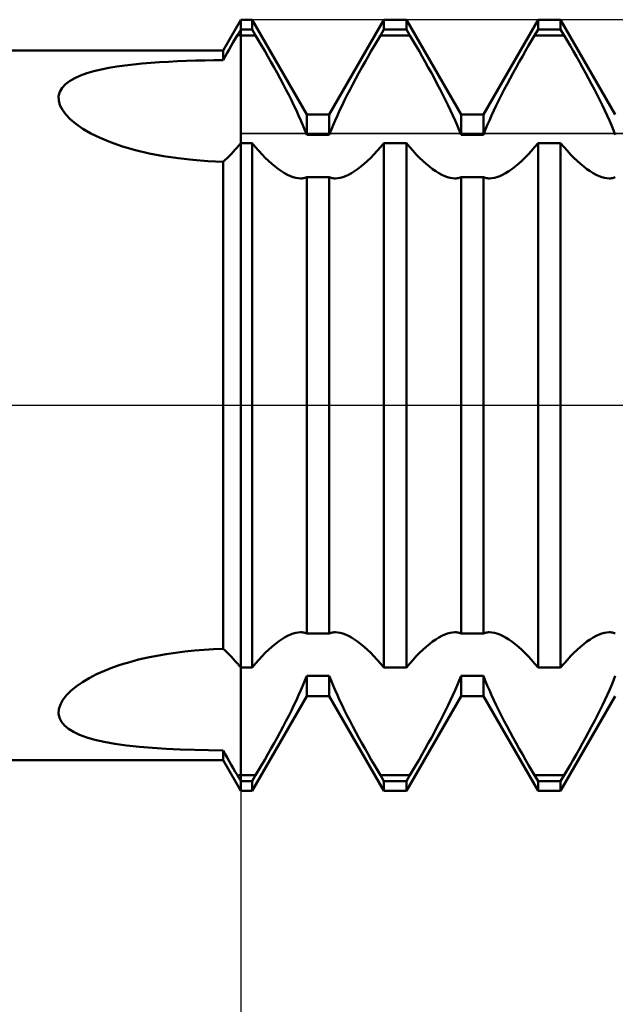
# Model space of a CAD drawing. Units: millimetres. Extents: x -27 to 75, y -34 to 36.
# Drawn here: x 40 to 41, y -2 to 1 of the extents above; entities that cross this region are included whole.
import ezdxf

# ---------------------------------------------------------------- set-up
doc = ezdxf.new("R2010")
doc.units = ezdxf.units.MM
doc.header["$LTSCALE"] = 4.2
doc.linetypes.add('LONGDASH_DASH', pattern=[0.85, 0.4, -0.2, 0.05, -0.2])
for name, color, linetype in [('1', 4, 'CONTINUOUS'), ('2', 7, 'CONTINUOUS'), ('4', 2, 'LONGDASH_DASH'), ('CUT', 1, 'CONTINUOUS'), ('NOCUT', 7, 'CONTINUOUS'), ('SK4', 2, 'LONGDASH_DASH')]:
    doc.layers.add(name, color=color, linetype=linetype)

msp = doc.modelspace()

# ---------------------------------------------------------------- linework, layer by layer
at = {"layer": '1', "color": 4, "linetype": 'CONTINUOUS', "lineweight": 50}
for p, q in [((40.1538, 0.92), (40.2, 1)), ((40.2, 1), (40.2291, 1)), ((40.2, -1), (40.2, 1)), ((40.3709, 0.7545), (40.2291, 1)), ((40.2291, 0.9749), (40.2291, 1)), ((40.4291, 0.7545), (40.5709, 1)), ((40.5709, 1), (40.6291, 1)), ((40.5709, 0.9749), (40.5709, 1)), ((40.7709, 0.7545), (40.6291, 1)), ((40.6291, 0.9749), (40.6291, 1)), ((40.8291, 0.7545), (40.9709, 1)), ((40.9709, 1), (41.0291, 1)), ((40.9709, 0.9749), (40.9709, 1)), ((41.1709, 0.7545), (41.0291, 1)), ((41.0291, 0.9749), (41.0291, 1)), ((40.1961, 0.9683), (40.1974, 0.9705)), ((40.1974, 0.9705), (40.1987, 0.9727)), ((40.1987, 0.9727), (40.2, 0.9749)), ((40.2, 0.9749), (40.2291, 0.9749)), ((40.2383, 0.9594), (40.2291, 0.9749)), ((40.5617, 0.9594), (40.5709, 0.9749)), ((40.5709, 0.9749), (40.6291, 0.9749)), ((40.6383, 0.9594), (40.6291, 0.9749)), ((40.9617, 0.9594), (40.9709, 0.9749)), ((40.9709, 0.9749), (41.0291, 0.9749)), ((41.0383, 0.9594), (41.0291, 0.9749)), ((40.1802, 0.9413), (40.1855, 0.9505)), ((40.1855, 0.9505), (40.1909, 0.9595)), ((40.1909, 0.9595), (40.1922, 0.9617)), ((40.1922, 0.9617), (40.1935, 0.9639)), ((40.1935, 0.9639), (40.1948, 0.9661)), ((40.1948, 0.9661), (40.1961, 0.9683)), ((40.2, 0.9594), (40.2383, 0.9594)), ((40.2461, 0.9463), (40.2383, 0.9594)), ((40.2539, 0.9328), (40.2461, 0.9463)), ((40.5461, 0.9328), (40.5539, 0.9463)), ((40.5539, 0.9463), (40.5617, 0.9594)), ((40.5617, 0.9594), (40.6383, 0.9594)), ((40.6461, 0.9463), (40.6383, 0.9594)), ((40.6539, 0.9328), (40.6461, 0.9463)), ((40.9461, 0.9328), (40.9539, 0.9463)), ((40.9539, 0.9463), (40.9617, 0.9594)), ((40.9617, 0.9594), (41.0383, 0.9594)), ((41.0461, 0.9463), (41.0383, 0.9594)), ((41.0539, 0.9328), (41.0461, 0.9463)), ((35, 0.92), (40.1538, 0.92)), ((40.1538, 0.8951), (40.1538, 0.92)), ((40.1643, 0.9137), (40.1696, 0.923)), ((40.1696, 0.923), (40.1749, 0.9322)), ((40.1749, 0.9322), (40.1802, 0.9413)), ((40.2619, 0.919), (40.2539, 0.9328)), ((40.5381, 0.919), (40.5461, 0.9328)), ((40.6619, 0.919), (40.6539, 0.9328)), ((40.9381, 0.919), (40.9461, 0.9328)), ((41.0619, 0.919), (41.0539, 0.9328)), ((40.0591, 0.893), (40.0829, 0.8938)), ((40.0829, 0.8938), (40.1066, 0.8944)), ((40.1066, 0.8944), (40.1303, 0.8948)), ((40.1303, 0.8948), (40.1538, 0.8951)), ((40.1538, 0.8951), (40.159, 0.9045)), ((40.159, 0.9045), (40.1643, 0.9137)), ((40.2699, 0.9049), (40.2619, 0.919)), ((40.278, 0.8906), (40.2699, 0.9049)), ((40.522, 0.8906), (40.5301, 0.9049)), ((40.5301, 0.9049), (40.5381, 0.919)), ((40.6699, 0.9049), (40.6619, 0.919)), ((40.678, 0.8906), (40.6699, 0.9049)), ((40.922, 0.8906), (40.9301, 0.9049)), ((40.9301, 0.9049), (40.9381, 0.919)), ((41.0699, 0.9049), (41.0619, 0.919)), ((41.078, 0.8906), (41.0699, 0.9049)), ((39.8189, 0.8664), (39.8379, 0.871)), ((39.8379, 0.871), (39.8577, 0.8749)), ((39.8577, 0.8749), (39.8784, 0.8783)), ((39.8784, 0.8783), (39.8996, 0.8813)), ((39.8996, 0.8813), (39.9215, 0.8839)), ((39.9215, 0.8839), (39.9437, 0.8861)), ((39.9437, 0.8861), (39.9663, 0.888)), ((39.9663, 0.888), (39.989, 0.8896)), ((39.989, 0.8896), (40.0121, 0.8909)), ((40.0121, 0.8909), (40.0355, 0.8921)), ((40.0355, 0.8921), (40.0591, 0.893)), ((40.286, 0.8763), (40.278, 0.8906)), ((40.2939, 0.8619), (40.286, 0.8763)), ((40.5061, 0.8619), (40.514, 0.8763)), ((40.514, 0.8763), (40.522, 0.8906)), ((40.686, 0.8763), (40.678, 0.8906)), ((40.6939, 0.8619), (40.686, 0.8763)), ((40.9061, 0.8619), (40.914, 0.8763)), ((40.914, 0.8763), (40.922, 0.8906)), ((41.086, 0.8763), (41.078, 0.8906)), ((41.0939, 0.8619), (41.086, 0.8763)), ((39.7561, 0.841), (39.7693, 0.8486)), ((39.7693, 0.8486), (39.7843, 0.8553)), ((39.7843, 0.8553), (39.8009, 0.8612)), ((39.8009, 0.8612), (39.8189, 0.8664)), ((40.3017, 0.8475), (40.2939, 0.8619)), ((40.3094, 0.8331), (40.3017, 0.8475)), ((40.4906, 0.8331), (40.4982, 0.8475)), ((40.4982, 0.8475), (40.5061, 0.8619)), ((40.7018, 0.8475), (40.6939, 0.8619)), ((40.7094, 0.8331), (40.7018, 0.8475)), ((40.8906, 0.8331), (40.8983, 0.8475)), ((40.8983, 0.8475), (40.9061, 0.8619)), ((41.1017, 0.8475), (41.0939, 0.8619)), ((41.1094, 0.8331), (41.1017, 0.8475)), ((39.7305, 0.8129), (39.7364, 0.8231)), ((39.7364, 0.8231), (39.745, 0.8325)), ((39.745, 0.8325), (39.7561, 0.841)), ((40.3169, 0.8189), (40.3094, 0.8331)), ((40.3241, 0.8049), (40.3169, 0.8189)), ((40.4759, 0.8049), (40.4831, 0.8189)), ((40.4831, 0.8189), (40.4906, 0.8331)), ((40.7169, 0.8189), (40.7094, 0.8331)), ((40.7241, 0.8049), (40.7169, 0.8189)), ((40.8759, 0.8049), (40.8831, 0.8189)), ((40.8831, 0.8189), (40.8906, 0.8331)), ((41.1169, 0.8189), (41.1094, 0.8331)), ((41.1241, 0.8049), (41.1169, 0.8189)), ((39.7276, 0.8018), (39.7305, 0.8129)), ((39.7278, 0.7902), (39.7276, 0.8018)), ((40.331, 0.7912), (40.3241, 0.8049)), ((40.469, 0.7912), (40.4759, 0.8049)), ((40.731, 0.7912), (40.7241, 0.8049)), ((40.869, 0.7912), (40.8759, 0.8049)), ((41.131, 0.7912), (41.1241, 0.8049)), ((39.731, 0.7782), (39.7278, 0.7902)), ((39.7372, 0.766), (39.731, 0.7782)), ((39.7462, 0.7539), (39.7372, 0.766)), ((40.3376, 0.7778), (40.331, 0.7912)), ((40.3439, 0.7647), (40.3376, 0.7778)), ((40.4561, 0.7647), (40.4624, 0.7778)), ((40.4624, 0.7778), (40.469, 0.7912)), ((40.7376, 0.7778), (40.731, 0.7912)), ((40.7439, 0.7647), (40.7376, 0.7778)), ((40.8561, 0.7647), (40.8624, 0.7778)), ((40.8624, 0.7778), (40.869, 0.7912)), ((41.1376, 0.7778), (41.131, 0.7912)), ((41.1439, 0.7647), (41.1376, 0.7778)), ((39.7578, 0.7419), (39.7462, 0.7539)), ((39.7722, 0.7298), (39.7578, 0.7419)), ((40.3498, 0.7519), (40.3439, 0.7647)), ((40.3555, 0.739), (40.3498, 0.7519)), ((40.3709, 0.7545), (40.4291, 0.7545)), ((40.3709, 0.7011), (40.3709, 0.7545)), ((40.4291, 0.7011), (40.4291, 0.7545)), ((40.4445, 0.739), (40.4502, 0.7519)), ((40.4502, 0.7519), (40.4561, 0.7647)), ((40.7498, 0.7519), (40.7439, 0.7647)), ((40.7555, 0.739), (40.7498, 0.7519)), ((40.7709, 0.7545), (40.8291, 0.7545)), ((40.7709, 0.7011), (40.7709, 0.7545)), ((40.8291, 0.7011), (40.8291, 0.7545)), ((40.8445, 0.739), (40.8502, 0.7519)), ((40.8502, 0.7519), (40.8561, 0.7647)), ((41.1498, 0.7519), (41.1439, 0.7647)), ((41.1555, 0.739), (41.1498, 0.7519)), ((39.7901, 0.7174), (39.7722, 0.7298)), ((39.8109, 0.7053), (39.7901, 0.7174)), ((40.361, 0.7262), (40.3555, 0.739)), ((40.3662, 0.7135), (40.361, 0.7262)), ((40.4338, 0.7135), (40.439, 0.7262)), ((40.439, 0.7262), (40.4445, 0.739)), ((40.761, 0.7262), (40.7555, 0.739)), ((40.7662, 0.7135), (40.761, 0.7262)), ((40.8338, 0.7135), (40.839, 0.7262)), ((40.839, 0.7262), (40.8445, 0.739)), ((41.161, 0.7262), (41.1555, 0.739)), ((41.1662, 0.7135), (41.161, 0.7262)), ((39.8349, 0.6934), (39.8109, 0.7053)), ((39.8623, 0.682), (39.8349, 0.6934)), ((40.3709, 0.7011), (40.3662, 0.7135)), ((40.3709, 0.7011), (40.4291, 0.7011)), ((40.4291, 0.7011), (40.4338, 0.7135)), ((40.7709, 0.7011), (40.7662, 0.7135)), ((40.7709, 0.7011), (40.8291, 0.7011)), ((40.8291, 0.7011), (40.8338, 0.7135)), ((41.1709, 0.7011), (41.1662, 0.7135)), ((39.8931, 0.6713), (39.8623, 0.682)), ((39.9271, 0.6615), (39.8931, 0.6713)), ((40.1855, 0.6633), (40.1909, 0.6694)), ((40.1909, 0.6694), (40.1922, 0.671)), ((40.1922, 0.671), (40.1935, 0.6725)), ((40.1935, 0.6725), (40.1948, 0.6741)), ((40.1948, 0.6741), (40.1961, 0.6756)), ((40.1961, 0.6756), (40.1974, 0.6771)), ((40.1974, 0.6771), (40.1987, 0.6786)), ((40.1987, 0.6786), (40.2, 0.6802)), ((40.2, 0.6802), (40.2291, 0.6802)), ((40.2383, 0.6694), (40.2291, 0.6802)), ((40.2291, -0.6802), (40.2291, 0.6802)), ((40.2465, 0.6599), (40.2383, 0.6694)), ((40.5535, 0.6599), (40.5617, 0.6694)), ((40.5617, 0.6694), (40.5709, 0.6802)), ((40.5709, 0.6802), (40.6291, 0.6802)), ((40.5709, -0.6802), (40.5709, 0.6802)), ((40.6383, 0.6694), (40.6291, 0.6802)), ((40.6291, -0.6802), (40.6291, 0.6802)), ((40.6465, 0.6599), (40.6383, 0.6694)), ((40.9535, 0.6599), (40.9617, 0.6694)), ((40.9617, 0.6694), (40.9709, 0.6802)), ((40.9709, 0.6802), (41.0291, 0.6802)), ((40.9709, -0.6802), (40.9709, 0.6802)), ((41.0383, 0.6694), (41.0291, 0.6802)), ((41.0291, -0.6802), (41.0291, 0.6802)), ((41.0465, 0.6599), (41.0383, 0.6694)), ((39.9627, 0.6532), (39.9271, 0.6615)), ((39.9995, 0.6462), (39.9627, 0.6532)), ((40.0373, 0.6407), (39.9995, 0.6462)), ((40.0758, 0.6364), (40.0373, 0.6407)), ((40.159, 0.6362), (40.1643, 0.6411)), ((40.1643, 0.6411), (40.1696, 0.6462)), ((40.1696, 0.6462), (40.1749, 0.6517)), ((40.1749, 0.6517), (40.1802, 0.6573)), ((40.1802, 0.6573), (40.1855, 0.6633)), ((40.2549, 0.6508), (40.2465, 0.6599)), ((40.2634, 0.6422), (40.2549, 0.6508)), ((40.2719, 0.6339), (40.2634, 0.6422)), ((40.5281, 0.6339), (40.5366, 0.6422)), ((40.5366, 0.6422), (40.5451, 0.6508)), ((40.5451, 0.6508), (40.5535, 0.6599)), ((40.6549, 0.6508), (40.6465, 0.6599)), ((40.6634, 0.6422), (40.6549, 0.6508)), ((40.6719, 0.6339), (40.6634, 0.6422)), ((40.9281, 0.6339), (40.9366, 0.6422)), ((40.9366, 0.6422), (40.9451, 0.6508)), ((40.9451, 0.6508), (40.9535, 0.6599)), ((41.0549, 0.6508), (41.0465, 0.6599)), ((41.0634, 0.6422), (41.0549, 0.6508)), ((41.0719, 0.6339), (41.0634, 0.6422)), ((40.1147, 0.6334), (40.0758, 0.6364)), ((40.1538, 0.6315), (40.1147, 0.6334)), ((40.1538, 0.6315), (40.159, 0.6362)), ((40.1538, -0.6315), (40.1538, 0.6315)), ((40.2804, 0.6263), (40.2719, 0.6339)), ((40.2889, 0.6192), (40.2804, 0.6263)), ((40.2973, 0.6128), (40.2889, 0.6192)), ((40.5027, 0.6128), (40.5111, 0.6192)), ((40.5111, 0.6192), (40.5196, 0.6263)), ((40.5196, 0.6263), (40.5281, 0.6339)), ((40.6804, 0.6263), (40.6719, 0.6339)), ((40.6889, 0.6192), (40.6804, 0.6263)), ((40.6973, 0.6128), (40.6889, 0.6192)), ((40.9027, 0.6128), (40.9111, 0.6192)), ((40.9111, 0.6192), (40.9196, 0.6263)), ((40.9196, 0.6263), (40.9281, 0.6339)), ((41.0804, 0.6263), (41.0719, 0.6339)), ((41.0889, 0.6192), (41.0804, 0.6263)), ((41.0973, 0.6128), (41.0889, 0.6192)), ((40.3055, 0.6071), (40.2973, 0.6128)), ((40.3135, 0.6022), (40.3055, 0.6071)), ((40.3213, 0.5979), (40.3135, 0.6022)), ((40.3287, 0.5945), (40.3213, 0.5979)), ((40.3359, 0.5918), (40.3287, 0.5945)), ((40.3426, 0.5899), (40.3359, 0.5918)), ((40.3489, 0.5887), (40.3426, 0.5899)), ((40.355, 0.5884), (40.3489, 0.5887)), ((40.355, 0.5884), (40.3579, 0.5885)), ((40.3579, 0.5885), (40.3607, 0.5888)), ((40.3607, 0.5888), (40.3634, 0.5893)), ((40.3634, 0.5893), (40.366, 0.59)), ((40.366, 0.59), (40.3685, 0.5909)), ((40.3685, 0.5909), (40.3709, 0.592)), ((40.3709, 0.592), (40.4291, 0.592)), ((40.3709, -0.592), (40.3709, 0.592)), ((40.4315, 0.5909), (40.4291, 0.592)), ((40.4291, -0.592), (40.4291, 0.592)), ((40.434, 0.59), (40.4315, 0.5909)), ((40.4366, 0.5893), (40.434, 0.59)), ((40.4393, 0.5888), (40.4366, 0.5893)), ((40.4421, 0.5885), (40.4393, 0.5888)), ((40.445, 0.5884), (40.4421, 0.5885)), ((40.445, 0.5884), (40.4511, 0.5887)), ((40.4511, 0.5887), (40.4574, 0.5899)), ((40.4574, 0.5899), (40.4641, 0.5918)), ((40.4641, 0.5918), (40.4713, 0.5945)), ((40.4713, 0.5945), (40.4787, 0.5979)), ((40.4787, 0.5979), (40.4865, 0.6022)), ((40.4865, 0.6022), (40.4945, 0.6071)), ((40.4945, 0.6071), (40.5027, 0.6128)), ((40.7055, 0.6071), (40.6973, 0.6128)), ((40.7135, 0.6022), (40.7055, 0.6071)), ((40.7213, 0.5979), (40.7135, 0.6022)), ((40.7287, 0.5945), (40.7213, 0.5979)), ((40.7359, 0.5918), (40.7287, 0.5945)), ((40.7426, 0.5899), (40.7359, 0.5918)), ((40.7489, 0.5887), (40.7426, 0.5899)), ((40.755, 0.5884), (40.7489, 0.5887)), ((40.755, 0.5884), (40.7579, 0.5885)), ((40.7579, 0.5885), (40.7607, 0.5888)), ((40.7607, 0.5888), (40.7634, 0.5893)), ((40.7634, 0.5893), (40.766, 0.59)), ((40.766, 0.59), (40.7685, 0.5909)), ((40.7685, 0.5909), (40.7709, 0.592)), ((40.7709, 0.592), (40.8291, 0.592)), ((40.7709, -0.592), (40.7709, 0.592)), ((40.8315, 0.5909), (40.8291, 0.592)), ((40.8291, -0.592), (40.8291, 0.592)), ((40.834, 0.59), (40.8315, 0.5909)), ((40.8366, 0.5893), (40.834, 0.59)), ((40.8393, 0.5888), (40.8366, 0.5893)), ((40.8421, 0.5885), (40.8393, 0.5888)), ((40.845, 0.5884), (40.8421, 0.5885)), ((40.845, 0.5884), (40.8511, 0.5887)), ((40.8511, 0.5887), (40.8574, 0.5899)), ((40.8574, 0.5899), (40.8641, 0.5918)), ((40.8641, 0.5918), (40.8713, 0.5945)), ((40.8713, 0.5945), (40.8787, 0.5979)), ((40.8787, 0.5979), (40.8865, 0.6022)), ((40.8865, 0.6022), (40.8945, 0.6071)), ((40.8945, 0.6071), (40.9027, 0.6128)), ((41.1055, 0.6071), (41.0973, 0.6128)), ((41.1135, 0.6022), (41.1055, 0.6071)), ((41.1213, 0.5979), (41.1135, 0.6022)), ((41.1287, 0.5945), (41.1213, 0.5979)), ((41.1359, 0.5918), (41.1287, 0.5945)), ((41.1426, 0.5899), (41.1359, 0.5918)), ((41.1489, 0.5887), (41.1426, 0.5899)), ((41.155, 0.5884), (41.1489, 0.5887)), ((41.155, 0.5884), (41.1579, 0.5885)), ((41.1579, 0.5885), (41.1607, 0.5888)), ((41.1607, 0.5888), (41.1634, 0.5893)), ((41.1634, 0.5893), (41.166, 0.59)), ((41.166, 0.59), (41.1685, 0.5909)), ((41.1685, 0.5909), (41.1709, 0.592)), ((40.2889, -0.6192), (40.2973, -0.6128)), ((40.2973, -0.6128), (40.3055, -0.6071)), ((40.3055, -0.6071), (40.3135, -0.6022)), ((40.3135, -0.6022), (40.3213, -0.5979)), ((40.3213, -0.5979), (40.3287, -0.5945)), ((40.3287, -0.5945), (40.3359, -0.5918)), ((40.3359, -0.5918), (40.3426, -0.5899)), ((40.3426, -0.5899), (40.3489, -0.5887)), ((40.3489, -0.5887), (40.355, -0.5884)), ((40.3579, -0.5885), (40.355, -0.5884)), ((40.3607, -0.5888), (40.3579, -0.5885)), ((40.3634, -0.5893), (40.3607, -0.5888)), ((40.366, -0.59), (40.3634, -0.5893)), ((40.3685, -0.5909), (40.366, -0.59)), ((40.3709, -0.592), (40.3685, -0.5909)), ((40.3709, -0.592), (40.4291, -0.592)), ((40.4291, -0.592), (40.4315, -0.5909)), ((40.4315, -0.5909), (40.434, -0.59)), ((40.434, -0.59), (40.4366, -0.5893)), ((40.4366, -0.5893), (40.4393, -0.5888)), ((40.4393, -0.5888), (40.4421, -0.5885)), ((40.4421, -0.5885), (40.445, -0.5884)), ((40.4511, -0.5887), (40.445, -0.5884)), ((40.4574, -0.5899), (40.4511, -0.5887)), ((40.4641, -0.5918), (40.4574, -0.5899)), ((40.4713, -0.5945), (40.4641, -0.5918)), ((40.4787, -0.5979), (40.4713, -0.5945)), ((40.4865, -0.6022), (40.4787, -0.5979)), ((40.4945, -0.6071), (40.4865, -0.6022)), ((40.5027, -0.6128), (40.4945, -0.6071)), ((40.5111, -0.6192), (40.5027, -0.6128)), ((40.6889, -0.6192), (40.6973, -0.6128)), ((40.6973, -0.6128), (40.7055, -0.6071)), ((40.7055, -0.6071), (40.7135, -0.6022)), ((40.7135, -0.6022), (40.7213, -0.5979)), ((40.7213, -0.5979), (40.7287, -0.5945)), ((40.7287, -0.5945), (40.7359, -0.5918)), ((40.7359, -0.5918), (40.7426, -0.5899)), ((40.7426, -0.5899), (40.7489, -0.5887)), ((40.7489, -0.5887), (40.755, -0.5884)), ((40.7579, -0.5885), (40.755, -0.5884)), ((40.7607, -0.5888), (40.7579, -0.5885)), ((40.7634, -0.5893), (40.7607, -0.5888)), ((40.766, -0.59), (40.7634, -0.5893)), ((40.7685, -0.5909), (40.766, -0.59)), ((40.7709, -0.592), (40.7685, -0.5909)), ((40.7709, -0.592), (40.8291, -0.592)), ((40.8291, -0.592), (40.8315, -0.5909)), ((40.8315, -0.5909), (40.834, -0.59)), ((40.834, -0.59), (40.8366, -0.5893)), ((40.8366, -0.5893), (40.8393, -0.5888)), ((40.8393, -0.5888), (40.8421, -0.5885)), ((40.8421, -0.5885), (40.845, -0.5884)), ((40.8511, -0.5887), (40.845, -0.5884)), ((40.8574, -0.5899), (40.8511, -0.5887)), ((40.8641, -0.5918), (40.8574, -0.5899)), ((40.8713, -0.5945), (40.8641, -0.5918)), ((40.8787, -0.5979), (40.8713, -0.5945)), ((40.8865, -0.6022), (40.8787, -0.5979)), ((40.8945, -0.6071), (40.8865, -0.6022)), ((40.9027, -0.6128), (40.8945, -0.6071)), ((40.9111, -0.6192), (40.9027, -0.6128)), ((41.0889, -0.6192), (41.0973, -0.6128)), ((41.0973, -0.6128), (41.1055, -0.6071)), ((41.1055, -0.6071), (41.1135, -0.6022)), ((41.1135, -0.6022), (41.1213, -0.5979)), ((41.1213, -0.5979), (41.1287, -0.5945)), ((41.1287, -0.5945), (41.1359, -0.5918)), ((41.1359, -0.5918), (41.1426, -0.5899)), ((41.1426, -0.5899), (41.1489, -0.5887)), ((41.1489, -0.5887), (41.155, -0.5884)), ((41.1579, -0.5885), (41.155, -0.5884)), ((41.1607, -0.5888), (41.1579, -0.5885)), ((41.1634, -0.5893), (41.1607, -0.5888)), ((41.166, -0.59), (41.1634, -0.5893)), ((41.1685, -0.5909), (41.166, -0.59)), ((41.1709, -0.592), (41.1685, -0.5909)), ((40.055, -0.6385), (40.0798, -0.636)), ((40.0798, -0.636), (40.1045, -0.634)), ((40.1045, -0.634), (40.1293, -0.6325)), ((40.1293, -0.6325), (40.1538, -0.6315)), ((40.159, -0.6362), (40.1538, -0.6315)), ((40.1643, -0.6411), (40.159, -0.6362)), ((40.2634, -0.6422), (40.2719, -0.6339)), ((40.2719, -0.6339), (40.2804, -0.6263)), ((40.2804, -0.6263), (40.2889, -0.6192)), ((40.5196, -0.6263), (40.5111, -0.6192)), ((40.5281, -0.6339), (40.5196, -0.6263)), ((40.5366, -0.6422), (40.5281, -0.6339)), ((40.6634, -0.6422), (40.6719, -0.6339)), ((40.6719, -0.6339), (40.6804, -0.6263)), ((40.6804, -0.6263), (40.6889, -0.6192)), ((40.9196, -0.6263), (40.9111, -0.6192)), ((40.9281, -0.6339), (40.9196, -0.6263)), ((40.9366, -0.6422), (40.9281, -0.6339)), ((41.0634, -0.6422), (41.0719, -0.6339)), ((41.0719, -0.6339), (41.0804, -0.6263)), ((41.0804, -0.6263), (41.0889, -0.6192)), ((39.9119, -0.6657), (39.9349, -0.6595)), ((39.9349, -0.6595), (39.9584, -0.6541)), ((39.9584, -0.6541), (39.9821, -0.6493)), ((39.9821, -0.6493), (40.0061, -0.6451)), ((40.0061, -0.6451), (40.0304, -0.6416)), ((40.0304, -0.6416), (40.055, -0.6385)), ((40.1696, -0.6463), (40.1643, -0.6411)), ((40.1749, -0.6517), (40.1696, -0.6463)), ((40.1802, -0.6574), (40.1749, -0.6517)), ((40.1855, -0.6633), (40.1802, -0.6574)), ((40.1909, -0.6694), (40.1855, -0.6633)), ((40.2383, -0.6694), (40.2465, -0.6599)), ((40.2465, -0.6599), (40.2549, -0.6508)), ((40.2549, -0.6508), (40.2634, -0.6422)), ((40.5451, -0.6508), (40.5366, -0.6422)), ((40.5535, -0.6599), (40.5451, -0.6508)), ((40.5617, -0.6694), (40.5535, -0.6599)), ((40.6383, -0.6694), (40.6465, -0.6599)), ((40.6465, -0.6599), (40.6549, -0.6508)), ((40.6549, -0.6508), (40.6634, -0.6422)), ((40.9451, -0.6508), (40.9366, -0.6422)), ((40.9535, -0.6599), (40.9451, -0.6508)), ((40.9617, -0.6694), (40.9535, -0.6599)), ((41.0383, -0.6694), (41.0465, -0.6599)), ((41.0465, -0.6599), (41.0549, -0.6508)), ((41.0549, -0.6508), (41.0634, -0.6422)), ((39.8261, -0.6975), (39.8464, -0.6884)), ((39.8464, -0.6884), (39.8675, -0.6801)), ((39.8675, -0.6801), (39.8894, -0.6725)), ((39.8894, -0.6725), (39.9119, -0.6657)), ((40.1922, -0.671), (40.1909, -0.6694)), ((40.1935, -0.6725), (40.1922, -0.671)), ((40.1948, -0.6741), (40.1935, -0.6725)), ((40.1961, -0.6756), (40.1948, -0.6741)), ((40.1974, -0.6771), (40.1961, -0.6756)), ((40.1987, -0.6786), (40.1974, -0.6771)), ((40.2, -0.6802), (40.1987, -0.6786)), ((40.2, -0.6802), (40.2291, -0.6802)), ((40.2291, -0.6802), (40.2383, -0.6694)), ((40.5709, -0.6802), (40.5617, -0.6694)), ((40.5709, -0.6802), (40.6291, -0.6802)), ((40.6291, -0.6802), (40.6383, -0.6694)), ((40.9709, -0.6802), (40.9617, -0.6694)), ((40.9709, -0.6802), (41.0291, -0.6802)), ((41.0291, -0.6802), (41.0383, -0.6694)), ((39.7892, -0.7179), (39.807, -0.7074)), ((39.807, -0.7074), (39.8261, -0.6975)), ((40.361, -0.7262), (40.3662, -0.7135)), ((40.3662, -0.7135), (40.3709, -0.7011)), ((40.3709, -0.7011), (40.4291, -0.7011)), ((40.3709, -0.7545), (40.3709, -0.7011)), ((40.4338, -0.7135), (40.4291, -0.7011)), ((40.4291, -0.7545), (40.4291, -0.7011)), ((40.439, -0.7262), (40.4338, -0.7135)), ((40.761, -0.7262), (40.7662, -0.7135)), ((40.7662, -0.7135), (40.7709, -0.7011)), ((40.7709, -0.7011), (40.8291, -0.7011)), ((40.7709, -0.7545), (40.7709, -0.7011)), ((40.8338, -0.7135), (40.8291, -0.7011)), ((40.8291, -0.7545), (40.8291, -0.7011)), ((40.839, -0.7262), (40.8338, -0.7135)), ((41.161, -0.7262), (41.1662, -0.7135)), ((41.1662, -0.7135), (41.1709, -0.7011)), ((39.748, -0.7519), (39.7595, -0.7403)), ((39.7595, -0.7403), (39.773, -0.7292)), ((39.773, -0.7292), (39.7892, -0.7179)), ((40.3498, -0.7519), (40.3555, -0.739)), ((40.3555, -0.739), (40.361, -0.7262)), ((40.4445, -0.739), (40.439, -0.7262)), ((40.4502, -0.7519), (40.4445, -0.739)), ((40.7498, -0.7519), (40.7555, -0.739)), ((40.7555, -0.739), (40.761, -0.7262)), ((40.8445, -0.739), (40.839, -0.7262)), ((40.8502, -0.7519), (40.8445, -0.739)), ((41.1498, -0.7519), (41.1555, -0.739)), ((41.1555, -0.739), (41.161, -0.7262)), ((39.732, -0.7758), (39.7387, -0.7638)), ((39.7387, -0.7638), (39.748, -0.7519)), ((40.2291, -1), (40.3709, -0.7545)), ((40.3376, -0.7778), (40.3439, -0.7647)), ((40.3439, -0.7647), (40.3498, -0.7519)), ((40.3709, -0.7545), (40.4291, -0.7545)), ((40.5709, -1), (40.4291, -0.7545)), ((40.4561, -0.7647), (40.4502, -0.7519)), ((40.4624, -0.7778), (40.4561, -0.7647)), ((40.6291, -1), (40.7709, -0.7545)), ((40.7376, -0.7778), (40.7439, -0.7647)), ((40.7439, -0.7647), (40.7498, -0.7519)), ((40.7709, -0.7545), (40.8291, -0.7545)), ((40.9709, -1), (40.8291, -0.7545)), ((40.8561, -0.7647), (40.8502, -0.7519)), ((40.8624, -0.7778), (40.8561, -0.7647)), ((41.0291, -1), (41.1709, -0.7545)), ((41.1376, -0.7778), (41.1439, -0.7647)), ((41.1439, -0.7647), (41.1498, -0.7519)), ((39.7273, -0.7992), (39.7282, -0.7877)), ((39.7282, -0.7877), (39.732, -0.7758)), ((40.3241, -0.8049), (40.331, -0.7912)), ((40.331, -0.7912), (40.3376, -0.7778)), ((40.469, -0.7912), (40.4624, -0.7778)), ((40.4759, -0.8049), (40.469, -0.7912)), ((40.7241, -0.8049), (40.731, -0.7912)), ((40.731, -0.7912), (40.7376, -0.7778)), ((40.869, -0.7912), (40.8624, -0.7778)), ((40.8759, -0.8049), (40.869, -0.7912)), ((41.1241, -0.8049), (41.131, -0.7912)), ((41.131, -0.7912), (41.1376, -0.7778)), ((39.7295, -0.8103), (39.7273, -0.7992)), ((39.7346, -0.8206), (39.7295, -0.8103)), ((40.3169, -0.8189), (40.3241, -0.8049)), ((40.4831, -0.8189), (40.4759, -0.8049)), ((40.7169, -0.8189), (40.7241, -0.8049)), ((40.8831, -0.8189), (40.8759, -0.8049)), ((41.1169, -0.8189), (41.1241, -0.8049)), ((39.7425, -0.8301), (39.7346, -0.8206)), ((39.7529, -0.8388), (39.7425, -0.8301)), ((39.766, -0.8469), (39.7529, -0.8388)), ((40.3017, -0.8475), (40.3094, -0.8331)), ((40.3094, -0.8331), (40.3169, -0.8189)), ((40.4906, -0.8331), (40.4831, -0.8189)), ((40.4982, -0.8475), (40.4906, -0.8331)), ((40.7018, -0.8475), (40.7094, -0.8331)), ((40.7094, -0.8331), (40.7169, -0.8189)), ((40.8906, -0.8331), (40.8831, -0.8189)), ((40.8983, -0.8475), (40.8906, -0.8331)), ((41.1017, -0.8475), (41.1094, -0.8331)), ((41.1094, -0.8331), (41.1169, -0.8189)), ((39.7818, -0.8543), (39.766, -0.8469)), ((39.8003, -0.861), (39.7818, -0.8543)), ((39.8216, -0.8672), (39.8003, -0.861)), ((39.8459, -0.8727), (39.8216, -0.8672)), ((40.286, -0.8763), (40.2939, -0.8619)), ((40.2939, -0.8619), (40.3017, -0.8475)), ((40.5061, -0.8619), (40.4982, -0.8475)), ((40.514, -0.8763), (40.5061, -0.8619)), ((40.686, -0.8763), (40.6939, -0.8619)), ((40.6939, -0.8619), (40.7018, -0.8475)), ((40.9061, -0.8619), (40.8983, -0.8475)), ((40.914, -0.8763), (40.9061, -0.8619)), ((41.086, -0.8763), (41.0939, -0.8619)), ((41.0939, -0.8619), (41.1017, -0.8475)), ((39.8733, -0.8776), (39.8459, -0.8727)), ((39.9038, -0.8818), (39.8733, -0.8776)), ((39.9369, -0.8855), (39.9038, -0.8818)), ((39.9711, -0.8884), (39.9369, -0.8855)), ((40.0065, -0.8907), (39.9711, -0.8884)), ((40.0426, -0.8925), (40.0065, -0.8907)), ((40.0794, -0.8937), (40.0426, -0.8925)), ((40.2699, -0.9049), (40.278, -0.8906)), ((40.278, -0.8906), (40.286, -0.8763)), ((40.522, -0.8906), (40.514, -0.8763)), ((40.5301, -0.9049), (40.522, -0.8906)), ((40.6699, -0.9049), (40.678, -0.8906)), ((40.678, -0.8906), (40.686, -0.8763)), ((40.922, -0.8906), (40.914, -0.8763)), ((40.9301, -0.9049), (40.922, -0.8906)), ((41.0699, -0.9049), (41.078, -0.8906)), ((41.078, -0.8906), (41.086, -0.8763)), ((40.1165, -0.8946), (40.0794, -0.8937)), ((40.1538, -0.8951), (40.1165, -0.8946)), ((40.159, -0.9044), (40.1538, -0.8951)), ((40.1538, -0.92), (40.1538, -0.8951)), ((40.1643, -0.9137), (40.159, -0.9044)), ((40.1696, -0.9229), (40.1643, -0.9137)), ((40.2539, -0.9328), (40.2619, -0.919)), ((40.2619, -0.919), (40.2699, -0.9049)), ((40.5381, -0.919), (40.5301, -0.9049)), ((40.5461, -0.9328), (40.5381, -0.919)), ((40.6539, -0.9328), (40.6619, -0.919)), ((40.6619, -0.919), (40.6699, -0.9049)), ((40.9381, -0.919), (40.9301, -0.9049)), ((40.9461, -0.9328), (40.9381, -0.919)), ((41.0539, -0.9328), (41.0619, -0.919)), ((41.0619, -0.919), (41.0699, -0.9049)), ((35, -0.92), (40.1538, -0.92)), ((40.2, -1), (40.1538, -0.92)), ((40.1749, -0.9322), (40.1696, -0.9229)), ((40.1802, -0.9413), (40.1749, -0.9322)), ((40.1855, -0.9504), (40.1802, -0.9413)), ((40.2461, -0.9463), (40.2539, -0.9328)), ((40.5539, -0.9463), (40.5461, -0.9328)), ((40.6461, -0.9463), (40.6539, -0.9328)), ((40.9539, -0.9463), (40.9461, -0.9328)), ((41.0461, -0.9463), (41.0539, -0.9328)), ((40.1909, -0.9595), (40.1855, -0.9504)), ((40.1922, -0.9617), (40.1909, -0.9595)), ((40.1935, -0.9639), (40.1922, -0.9617)), ((40.1948, -0.9661), (40.1935, -0.9639)), ((40.1961, -0.9683), (40.1948, -0.9661)), ((40.1974, -0.9705), (40.1961, -0.9683)), ((40.2, -0.9594), (40.2383, -0.9594)), ((40.2291, -0.9749), (40.2383, -0.9594)), ((40.2383, -0.9594), (40.2461, -0.9463)), ((40.5617, -0.9594), (40.5539, -0.9463)), ((40.5709, -0.9749), (40.5617, -0.9594)), ((40.5617, -0.9594), (40.6383, -0.9594)), ((40.6291, -0.9749), (40.6383, -0.9594)), ((40.6383, -0.9594), (40.6461, -0.9463)), ((40.9617, -0.9594), (40.9539, -0.9463)), ((40.9709, -0.9749), (40.9617, -0.9594)), ((40.9617, -0.9594), (41.0383, -0.9594)), ((41.0291, -0.9749), (41.0383, -0.9594)), ((41.0383, -0.9594), (41.0461, -0.9463)), ((40.1987, -0.9727), (40.1974, -0.9705)), ((40.2, -0.9749), (40.1987, -0.9727)), ((40.2, -0.9749), (40.2291, -0.9749)), ((40.2291, -1), (40.2291, -0.9749)), ((40.5709, -0.9749), (40.6291, -0.9749)), ((40.5709, -1), (40.5709, -0.9749)), ((40.6291, -1), (40.6291, -0.9749)), ((40.9709, -0.9749), (41.0291, -0.9749)), ((40.9709, -1), (40.9709, -0.9749)), ((41.0291, -1), (41.0291, -0.9749)), ((40.2, -1), (40.2291, -1)), ((40.5709, -1), (40.6291, -1)), ((40.9709, -1), (41.0291, -1))]:
    msp.add_line(p, q, dxfattribs=at)
for centre, start_param, end_param in [((40.2, 1.3575), 4.692523, 4.712389), ((40.2, -1.3575), 1.570796, 1.590662)]:
    msp.add_ellipse(centre, major_axis=(0.4596, 0), ratio=0.866027, start_param=start_param, end_param=end_param, dxfattribs=at)
at = {"layer": '2', "color": 7, "linetype": 'CONTINUOUS', "lineweight": 25}
msp.add_line((40.2, -0.64), (40.2, -14.4), dxfattribs=at)
at = {"layer": '4', "color": 2, "linetype": 'LONGDASH_DASH', "lineweight": 25}
msp.add_line((20, 0), (45, 0), dxfattribs=at)
at = {"layer": 'CUT', "color": 1, "linetype": 'CONTINUOUS', "lineweight": 25}
for p, q in [((44, 1), (40.2, 1)), ((40.2, 1), (40.2, 0.7051)), ((40.2, 0.7051), (44.9756, 0.7051))]:
    msp.add_line(p, q, dxfattribs=at)
at = {"layer": 'NOCUT', "color": 7, "linetype": 'CONTINUOUS', "lineweight": 25}
for p, q in [((40.2, 1), (40.1538, 0.92)), ((40.2, 0.7051), (40.2, 1)), ((40.1538, 0.92), (35, 0.92)), ((44.9756, 0.7051), (40.2, 0.7051)), ((30, 0), (45, 0))]:
    msp.add_line(p, q, dxfattribs=at)
at = {"layer": 'SK4', "color": 2, "linetype": 'LONGDASH_DASH', "lineweight": 25}
msp.add_line((-6, 0), (51, 0), dxfattribs=at)

doc.saveas('drawing.dxf')
